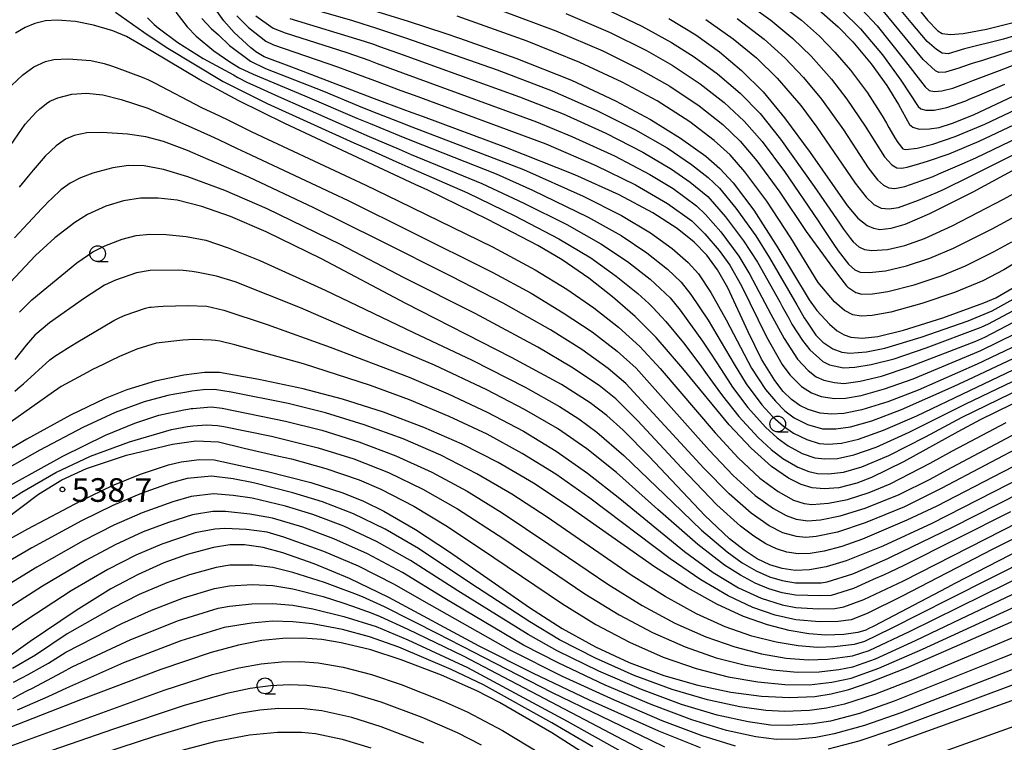
# Model space of a CAD drawing. Extents: x -8000 to -6000, y 94500 to 96000.
# Drawn here: x -7576 to -7419, y 95358 to 95473 of the extents above; entities that cross this region are included whole.
import ezdxf

# ---------------------------------------------------------------- set-up
doc = ezdxf.new("R2010")
doc.units = 0
for name, color, linetype in [('6331000', 2, 'Continuous'), ('7101000', 4, 'Continuous'), ('7102000', 2, 'Continuous'), ('7312000', 4, 'Continuous')]:
    doc.layers.add(name, color=color, linetype=linetype)
doc.styles.add('Dm_Anotation', font='txt.shx', dxfattribs={"bigfont": 'PSCDM.shx'})

# ---------------------------------------------------------------- blocks, each defined once
blk = doc.blocks.new('633100')
at = {"layer": '6331000'}
blk.add_lwpolyline([(0, -0.5), (0.67, -0.5)], dxfattribs=at)
blk.add_circle((0, 0), 0.5, dxfattribs=at)
blk = doc.blocks.new('731200')
at = {"layer": '7312000'}
blk.add_circle((0, 0), 0.15, dxfattribs=at)

msp = doc.modelspace()

# ---------------------------------------------------------------- linework, layer by layer
at = {"layer": '7101000', "flags": 128}
for points in [[(-7436.34, 95478.83), (-7431.57, 95472.88), (-7429.95, 95471.2), (-7429.24, 95470.78), (-7427.93, 95470.59), (-7425.9, 95470.75), (-7422.2, 95471.45), (-7417.12, 95472.72)], [(-7400.49, 95429.35), (-7423.7, 95418.32), (-7433.04, 95414.18), (-7437.87, 95412.35), (-7442.01, 95411.1), (-7444.83, 95410.51), (-7446.82, 95410.37), (-7448.62, 95410.56), (-7450.52, 95411.12), (-7451.82, 95411.77), (-7453.14, 95412.7), (-7454.46, 95413.99), (-7455.81, 95415.71), (-7457.88, 95419.09), (-7460.04, 95423.43), (-7463.24, 95430.43), (-7464.87, 95433.28), (-7466.56, 95435.59), (-7468.58, 95437.68), (-7471.29, 95439.83), (-7475.14, 95442.3), (-7480.47, 95445.15), (-7487.51, 95448.35), (-7498.48, 95452.67), (-7511.53, 95457.53), (-7513.3, 95458.18), (-7517.58, 95459.75), (-7519.72, 95460.55), (-7532.42, 95465.42), (-7536.79, 95467.05), (-7538.11, 95467.87), (-7538.48, 95468.17), (-7538.89, 95468.51), (-7541.55, 95470.95), (-7543.21, 95472.79), (-7544.53, 95474.64)], [(-7522.07, 95475.22), (-7514.13, 95472.78), (-7507.96, 95470.76), (-7505.8, 95470.02), (-7496.87, 95466.85), (-7488.03, 95463.34), (-7481.05, 95460.09), (-7475.53, 95457.13), (-7470.75, 95454.18), (-7466.76, 95451.32), (-7464.49, 95449.37), (-7462.41, 95447.08), (-7459.14, 95442.76), (-7455.3, 95436.79), (-7450.36, 95428.54), (-7449.15, 95426.85), (-7447.14, 95424.64), (-7445.89, 95423.6), (-7444.79, 95422.95), (-7443.73, 95422.59), (-7441.95, 95422.45), (-7439.44, 95422.73), (-7435.36, 95423.71), (-7429.13, 95425.65), (-7422.63, 95428.02), (-7420.72, 95428.83), (-7415.9, 95431.66)], [(-7449.2, 95474.86), (-7445.72, 95471.84), (-7443.4, 95469.46), (-7440.51, 95465.98), (-7438.04, 95462.53), (-7436.19, 95459.48), (-7434.43, 95456.34), (-7433.92, 95455.89), (-7432.89, 95455.61), (-7431.26, 95455.62), (-7429.71, 95455.88), (-7427.59, 95456.52), (-7424.26, 95457.88), (-7410.66, 95464.25)], [(-7413.3, 95414.34), (-7423.21, 95409.48), (-7426.74, 95407.61), (-7435.36, 95402.84), (-7440.45, 95400.33), (-7442.8, 95399.43), (-7445.65, 95398.72), (-7447.97, 95398.54), (-7449.87, 95398.72), (-7451.59, 95399.22), (-7453.63, 95400.23), (-7456.31, 95402.09), (-7459.56, 95405.02), (-7463.02, 95408.72), (-7470.38, 95417.63), (-7474.62, 95422.56), (-7477.96, 95425.86), (-7481.55, 95429.01), (-7485.31, 95431.96), (-7489.53, 95434.86), (-7493.38, 95437.12), (-7501.32, 95441.26), (-7510.83, 95445.89), (-7512.84, 95446.84), (-7533.53, 95456.47), (-7540.83, 95460.07), (-7547.01, 95463.4), (-7554.73, 95468.02), (-7558.62, 95470.28), (-7560.78, 95471.17), (-7563.89, 95472.11), (-7566.74, 95472.67), (-7569.66, 95472.9), (-7571.48, 95472.76), (-7573.16, 95472.37), (-7574.73, 95471.72), (-7576.22, 95470.83)], [(-7472.61, 95473.16), (-7468.34, 95470.57), (-7464.57, 95467.88), (-7461.07, 95464.91), (-7457.66, 95461.49), (-7454.23, 95457.4), (-7450.21, 95451.87), (-7444.31, 95443.47), (-7442.61, 95441.47), (-7441.14, 95440.3), (-7440.16, 95439.87), (-7439.12, 95439.7), (-7437.36, 95439.87), (-7435.11, 95440.54), (-7431.21, 95442.22), (-7424.34, 95445.67), (-7414.41, 95451.05)], [(-7406.54, 95405.49), (-7430.89, 95393.03), (-7438.65, 95389.43), (-7444.48, 95387.11), (-7447.63, 95386.16), (-7450.27, 95385.67), (-7452.55, 95385.6), (-7454.61, 95385.9), (-7456.57, 95386.51), (-7458.57, 95387.46), (-7460.68, 95388.81), (-7462.97, 95390.61), (-7466.87, 95394.29), (-7475.72, 95403.69), (-7479.85, 95407.86), (-7482.43, 95410.15), (-7485.07, 95412.16), (-7489.65, 95415.07), (-7497.57, 95419.39), (-7514.31, 95427.93), (-7527.72, 95435.01), (-7536.5, 95439.32), (-7542.14, 95441.75), (-7546.68, 95443.33), (-7550.61, 95444.34), (-7553.61, 95444.66), (-7556.43, 95444.63), (-7559.13, 95444.21), (-7561.89, 95443.38), (-7564.8, 95442.04), (-7566.83, 95440.79), (-7569.99, 95438.36), (-7573.06, 95435.53), (-7577.1, 95431.29)], [(-7415.04, 95389.84), (-7427.26, 95383.52), (-7428.53, 95382.84), (-7440.06, 95376.77), (-7440.98, 95376.32), (-7441.35, 95376.15), (-7442.62, 95375.73), (-7444.87, 95375.42), (-7447.71, 95375.34), (-7450.39, 95375.53), (-7453.49, 95376.05), (-7456.96, 95376.95), (-7460.78, 95378.32), (-7464.98, 95380.23), (-7469.66, 95382.82), (-7474.88, 95386.17), (-7488.39, 95395.7), (-7494.09, 95399.46), (-7499.66, 95402.73), (-7505.38, 95405.63), (-7511.47, 95408.28), (-7517.89, 95410.69), (-7524.38, 95412.76), (-7530.59, 95414.41), (-7537.67, 95415.91), (-7543.89, 95416.97), (-7546.26, 95417.02), (-7549.52, 95416.57), (-7554.07, 95415.6), (-7558.59, 95414.22), (-7562.02, 95412.87), (-7567.54, 95410.25), (-7574.47, 95406.44), (-7579.39, 95403.57)], [(-7585.39, 95386.07), (-7574.28, 95392.21), (-7565.9, 95396.66), (-7560.84, 95399.06), (-7556.44, 95400.86), (-7551.98, 95402.36), (-7549.95, 95402.85), (-7547.08, 95403.18), (-7544.73, 95403.12), (-7536.49, 95401.35), (-7529.38, 95399.55), (-7524.3, 95397.89), (-7521.06, 95396.57), (-7517.82, 95395), (-7512.77, 95392.09), (-7507.41, 95388.55), (-7494.72, 95379.74), (-7489.5, 95376.41), (-7484.26, 95373.49), (-7478.88, 95371), (-7473.41, 95368.96), (-7467.98, 95367.38), (-7462.76, 95366.29), (-7457.89, 95365.65), (-7453.47, 95365.43), (-7449.47, 95365.62), (-7446.86, 95366.03), (-7444.06, 95366.73), (-7440.83, 95367.8), (-7434.9, 95370.16), (-7414.97, 95378.9)], [(-7467.57, 95357.44), (-7474.19, 95360.12), (-7485.21, 95365.02), (-7494.18, 95369.28), (-7502.7, 95373.6), (-7517.04, 95381.3), (-7523.25, 95384.32), (-7528.87, 95386.65), (-7533.84, 95388.41), (-7536.96, 95389.25), (-7539.93, 95389.64), (-7542.22, 95389.65), (-7544.83, 95389.24), (-7549.01, 95388.13), (-7552.72, 95386.81), (-7556.81, 95384.98), (-7561.11, 95382.67), (-7566.64, 95379.26), (-7573.9, 95374.33), (-7583.07, 95367.82)], [(-7485.28, 95356.11), (-7491.15, 95359.85), (-7499.48, 95364.63), (-7503.07, 95366.51), (-7508.66, 95368.97), (-7515.04, 95371.44), (-7519.86, 95373), (-7524.57, 95374.14), (-7527.65, 95374.62), (-7530.71, 95374.85), (-7533.84, 95374.82), (-7537.15, 95374.48), (-7540.85, 95373.76), (-7545.19, 95372.59), (-7553.21, 95369.89), (-7565.91, 95365.06), (-7579.62, 95359.76), (-7584.69, 95358.05)], [(-7372.85, 95356.28), (-7372.71, 95358.81), (-7372.86, 95361.17), (-7373.32, 95363.32), (-7374.11, 95365.28), (-7374.15, 95365.34), (-7375.25, 95367.12), (-7376.76, 95368.88), (-7378.58, 95370.5), (-7380.6, 95371.85), (-7382.72, 95372.82), (-7384.24, 95373.22), (-7386.79, 95373.46), (-7389.91, 95373.28), (-7393.84, 95372.61), (-7398.92, 95371.35), (-7405.38, 95369.38), (-7415.76, 95365.83), (-7437.89, 95357.85)]]:
    msp.add_lwpolyline(points, dxfattribs=at)
at = {"layer": '7102000', "flags": 128}
for points in [[(-7533.5, 95475.88), (-7522.97, 95472.87), (-7521.17, 95472.32), (-7519.13, 95471.67), (-7514.38, 95470.06), (-7512.13, 95469.29), (-7499.82, 95464.98), (-7491.13, 95461.68), (-7484.02, 95458.57), (-7477.9, 95455.51), (-7472.89, 95452.63), (-7469, 95450.01), (-7466.37, 95447.95), (-7464.57, 95446.21), (-7461.98, 95443.06), (-7458.83, 95438.65), (-7456.62, 95435.16), (-7452.31, 95427.71), (-7451.9, 95427), (-7451.12, 95425.69), (-7450.78, 95425.14), (-7449.26, 95422.92), (-7448.15, 95421.82), (-7446.58, 95420.76), (-7445.17, 95420.23), (-7443.9, 95420.05), (-7441.27, 95420.25), (-7438.36, 95420.84), (-7432.6, 95422.59), (-7425.13, 95425.2), (-7421.3, 95426.79), (-7416.57, 95429.42)], [(-7461.59, 95476.64), (-7456.43, 95472.89), (-7452.91, 95469.97), (-7450.04, 95467.19), (-7446.8, 95463.54), (-7444.36, 95460.35), (-7441.47, 95456.08), (-7438.38, 95451.19), (-7437.23, 95449.91), (-7436.45, 95449.45), (-7435.67, 95449.39), (-7435.36, 95449.46), (-7434.8, 95449.59), (-7432.78, 95450.13), (-7431.58, 95450.49), (-7428.15, 95451.66), (-7423.38, 95453.68), (-7412.16, 95458.97)], [(-7455.81, 95476.13), (-7451.57, 95472.87), (-7448.73, 95470.34), (-7446.27, 95467.82), (-7443.78, 95464.93), (-7441.1, 95461.33), (-7438.77, 95457.71), (-7438.1, 95456.55), (-7437.72, 95455.88), (-7436.74, 95454.21), (-7436.28, 95453.47), (-7435.47, 95452.49), (-7435.04, 95452.36), (-7433.22, 95452.57), (-7430.72, 95453.2), (-7427.16, 95454.41), (-7422.49, 95456.4), (-7411.41, 95461.61)], [(-7414.49, 95471.39), (-7419.51, 95469.88), (-7425.68, 95468.31), (-7428.31, 95467.54), (-7429.22, 95467.64), (-7430.13, 95468.21), (-7431.63, 95469.52), (-7434.18, 95472.53), (-7437.62, 95476.69)], [(-7499.06, 95474.38), (-7490.53, 95471.19), (-7483.09, 95468.01), (-7477.14, 95465.07), (-7472.47, 95462.43), (-7467.8, 95459.28), (-7464.02, 95456.32), (-7461.31, 95453.71), (-7458.64, 95450.55), (-7455, 95445.59), (-7450.81, 95439.38), (-7447.06, 95434.25), (-7445.68, 95432.38), (-7444.44, 95430.75), (-7444.19, 95430.52), (-7442.94, 95429.68), (-7441.98, 95429.41), (-7440.28, 95429.46), (-7437.84, 95429.84), (-7433.71, 95430.91), (-7429.25, 95432.4), (-7425.53, 95433.92), (-7421.12, 95436.13), (-7418.2, 95437.72)], [(-7482.77, 95474.75), (-7476.89, 95471.94), (-7472.16, 95469.36), (-7468.56, 95467.08), (-7464.86, 95464.38), (-7461.29, 95461.32), (-7458.13, 95458.05), (-7454.87, 95454.01), (-7449.53, 95446.49), (-7445.55, 95440.68), (-7444.9, 95439.75), (-7443.79, 95438.25), (-7443.35, 95437.72), (-7442.49, 95436.92), (-7441.57, 95436.5), (-7440.41, 95436.32), (-7437.93, 95436.5), (-7435.18, 95437.15), (-7432.03, 95438.26), (-7427.64, 95440.26), (-7419.54, 95444.48), (-7415.67, 95446.61)], [(-7445.14, 95474.41), (-7442.21, 95471.52), (-7438.72, 95467.36), (-7435.81, 95463.38), (-7433.05, 95459.18), (-7432.63, 95458.82), (-7431.81, 95458.6), (-7430.5, 95458.6), (-7428.48, 95459.02), (-7425.48, 95460.1), (-7424.83, 95460.38), (-7423.65, 95460.88), (-7419.32, 95462.72)], [(-7442.06, 95474.62), (-7439.55, 95471.96), (-7435.42, 95466.81), (-7431.93, 95462.32), (-7431.33, 95461.75), (-7430.44, 95461.56), (-7429.31, 95461.65), (-7427.57, 95462.12), (-7425.45, 95462.9), (-7424.36, 95463.31), (-7420.16, 95464.89), (-7417.82, 95465.77)], [(-7416.88, 95468.42), (-7422.84, 95466.5), (-7424.48, 95465.99), (-7426.17, 95465.42), (-7426.62, 95465.26), (-7428.7, 95464.61), (-7429.79, 95464.6), (-7430.29, 95464.87), (-7432.25, 95466.66), (-7435.14, 95470.12), (-7438.63, 95474.35)], [(-7560.38, 95474.13), (-7555.9, 95470.98), (-7552.33, 95468.59), (-7543.29, 95463.17), (-7536.31, 95459.67), (-7522.56, 95453.44), (-7520.26, 95452.4), (-7515.42, 95450.23), (-7513.53, 95449.39), (-7504.53, 95445.47), (-7497.03, 95441.84), (-7490.03, 95438.2), (-7485, 95435.16), (-7480.97, 95432.3), (-7477.52, 95429.51), (-7475.79, 95427.95), (-7475.07, 95427.25), (-7473.75, 95425.84), (-7473.06, 95425.06), (-7470.28, 95421.7), (-7467.7, 95418.27), (-7466.51, 95416.65), (-7464.83, 95414.29), (-7464.11, 95413.3), (-7461.5, 95410.02), (-7458.41, 95406.67), (-7456.37, 95404.8), (-7454.51, 95403.36), (-7452.16, 95401.99), (-7450.42, 95401.29), (-7449.01, 95400.98), (-7447.26, 95400.92), (-7444.92, 95401.19), (-7441.97, 95402.02), (-7437.7, 95403.85), (-7431.89, 95406.78), (-7426.09, 95409.9), (-7414.43, 95415.58)], [(-7555.32, 95473.25), (-7554.26, 95472.2), (-7553.61, 95471.64), (-7550.49, 95469.32), (-7546.48, 95466.8), (-7541.68, 95464.2), (-7540.98, 95463.81), (-7539.43, 95463.01), (-7538.58, 95462.6), (-7534.52, 95460.77), (-7522.32, 95455.39), (-7520.12, 95454.44), (-7515.4, 95452.41), (-7513.48, 95451.59), (-7502.26, 95446.99), (-7495.63, 95443.88), (-7488.76, 95440.46), (-7483.38, 95437.41), (-7479.16, 95434.58), (-7475.59, 95431.79), (-7472.37, 95428.84), (-7470.82, 95426.86), (-7467.26, 95421.97), (-7466.08, 95420.21), (-7464.97, 95418.53), (-7463.26, 95415.83), (-7462.51, 95414.69), (-7460.06, 95411.42), (-7457.26, 95408.33), (-7455.4, 95406.65), (-7453.67, 95405.37), (-7451.44, 95404.17), (-7449.47, 95403.47), (-7447.86, 95403.28), (-7445.87, 95403.38), (-7443.28, 95403.91), (-7439.71, 95405.17), (-7434.49, 95407.53), (-7425.48, 95412.05), (-7414.31, 95417.38)], [(-7550.79, 95474.13), (-7549.03, 95471.82), (-7547.58, 95470.34), (-7544.77, 95468), (-7543.11, 95466.83), (-7542.39, 95466.36), (-7541.13, 95465.58), (-7540.71, 95465.32), (-7538.56, 95464.33), (-7530.33, 95460.88), (-7522.08, 95457.35), (-7519.99, 95456.48), (-7515.39, 95454.58), (-7513.42, 95453.79), (-7500, 95448.52), (-7494.23, 95445.92), (-7485.38, 95441.65), (-7480.16, 95438.7), (-7476.08, 95435.97), (-7472.82, 95433.38), (-7470.64, 95431.32), (-7469.12, 95429.39), (-7466.37, 95425.28), (-7462.23, 95418.31), (-7460.36, 95415.2), (-7457.83, 95411.85), (-7456.1, 95409.98), (-7454.42, 95408.49), (-7452.84, 95407.39), (-7450.71, 95406.35), (-7448.74, 95405.72), (-7447.29, 95405.65), (-7445.23, 95405.81), (-7442.53, 95406.43), (-7438.54, 95407.85), (-7433.29, 95410.14), (-7424.86, 95414.16), (-7415.67, 95418.53)], [(-7546.69, 95473.17), (-7545.18, 95471.55), (-7544.04, 95470.53), (-7542.28, 95468.87), (-7538.96, 95466.38), (-7536.57, 95465.24), (-7527.41, 95461.61), (-7521.84, 95459.31), (-7519.86, 95458.52), (-7515.37, 95456.76), (-7513.36, 95455.98), (-7495.66, 95449.2), (-7486.22, 95444.98), (-7480.13, 95441.91), (-7475.52, 95439.15), (-7472.05, 95436.66), (-7469.53, 95434.44), (-7467.91, 95432.63), (-7465.94, 95429.7), (-7463.5, 95425.35), (-7459.47, 95417.68), (-7457.26, 95414.32), (-7455.71, 95412.43), (-7454.2, 95410.94), (-7452.72, 95409.83), (-7450.63, 95408.75), (-7448.24, 95408.04), (-7446.09, 95408.05), (-7443.77, 95408.4), (-7440.42, 95409.34), (-7435.7, 95411.11), (-7427.35, 95414.83), (-7424.29, 95416.25), (-7416.07, 95420.09)], [(-7541.16, 95473.59), (-7539.26, 95471.7), (-7536.51, 95469.56), (-7535.31, 95468.99), (-7525.16, 95465.49), (-7520.89, 95463.9), (-7519.31, 95463.3), (-7515.1, 95461.74), (-7513.01, 95460.97), (-7492.14, 95453.24), (-7484.17, 95449.81), (-7477.91, 95446.75), (-7472.81, 95443.82), (-7468.98, 95441.07), (-7466.91, 95439.01), (-7464.63, 95436.35), (-7462.95, 95434), (-7461.08, 95430.73), (-7457.11, 95422.65), (-7454.6, 95418.28), (-7453.39, 95416.63), (-7451.58, 95414.79), (-7449.99, 95413.75), (-7448.45, 95413.18), (-7446.32, 95412.85), (-7444.6, 95412.91), (-7442.12, 95413.37), (-7438.38, 95414.39), (-7433.83, 95416), (-7423.1, 95420.46), (-7417.63, 95423.18)], [(-7538.11, 95473.55), (-7535.39, 95471.59), (-7533.45, 95470.87), (-7523.7, 95467.74), (-7520.19, 95466.51), (-7518.89, 95466.03), (-7514.85, 95464.53), (-7512.71, 95463.75), (-7493.61, 95456.77), (-7488.01, 95454.45), (-7481.2, 95451.34), (-7475.61, 95448.39), (-7471.92, 95446.16), (-7468.2, 95443.41), (-7466.8, 95442.06), (-7464.37, 95439.3), (-7461.51, 95435.44), (-7459.75, 95432.54), (-7456.43, 95426.23), (-7454.3, 95422.38), (-7452.19, 95419.12), (-7450.51, 95417.31), (-7449.21, 95416.3), (-7448.04, 95415.77), (-7446.33, 95415.39), (-7444.85, 95415.27), (-7442.24, 95415.64), (-7438.88, 95416.44), (-7434.62, 95417.82), (-7423.9, 95421.96), (-7422.49, 95422.59), (-7416.71, 95425.61)], [(-7532.71, 95473.14), (-7520.92, 95469.57), (-7519.48, 95469.09), (-7518.48, 95468.72), (-7514.59, 95467.31), (-7512.42, 95466.53), (-7496.31, 95460.74), (-7489.39, 95458), (-7482.61, 95454.95), (-7476.72, 95451.94), (-7472.16, 95449.24), (-7469.22, 95447.19), (-7466.43, 95444.91), (-7463.62, 95441.71), (-7460.77, 95437.88), (-7458.55, 95434.48), (-7454.99, 95428.19), (-7454.6, 95427.46), (-7453.59, 95425.6), (-7453.07, 95424.67), (-7451.4, 95422.05), (-7450.25, 95420.6), (-7448.17, 95418.75), (-7447.12, 95418.22), (-7444.89, 95417.72), (-7443.09, 95417.82), (-7440.49, 95418.24), (-7436.87, 95419.18), (-7431.78, 95420.89), (-7423.08, 95424.16), (-7421.89, 95424.7), (-7417.24, 95427.18)], [(-7414.76, 95436.12), (-7419.46, 95433.28), (-7422.78, 95431.55), (-7427.3, 95429.69), (-7432.49, 95427.93), (-7437.41, 95426.56), (-7440.34, 95426.02), (-7442.11, 95425.92), (-7443.44, 95426.15), (-7444.75, 95426.83), (-7446.3, 95428.22), (-7448.91, 95431.26), (-7453.27, 95438.35), (-7457.07, 95444.17), (-7460.53, 95448.82), (-7462.9, 95451.54), (-7465.39, 95453.82), (-7469.28, 95456.73), (-7474.47, 95460.09), (-7480.01, 95463.05), (-7486.71, 95466.19), (-7495.09, 95469.56), (-7506.18, 95473.5)], [(-7488.92, 95473.94), (-7481.89, 95470.9), (-7476.16, 95468.05), (-7472.08, 95465.76), (-7467.65, 95462.79), (-7463.81, 95459.82), (-7460.65, 95456.87), (-7457.82, 95453.65), (-7454.26, 95448.88), (-7448.92, 95441.07), (-7448.44, 95440.33), (-7447.91, 95439.53), (-7446.43, 95437.31), (-7445.74, 95436.29), (-7444.1, 95434.18), (-7443.09, 95433.28), (-7442.26, 95432.92), (-7440.83, 95432.84), (-7438.26, 95433.13), (-7434.92, 95433.9), (-7431.21, 95435.11), (-7427.43, 95436.69), (-7421.32, 95439.77), (-7416.93, 95442.16)], [(-7466.71, 95473.01), (-7462.38, 95469.94), (-7458.69, 95466.9), (-7455.43, 95463.7), (-7451.66, 95459.34), (-7449.11, 95455.92), (-7443.05, 95447.03), (-7441.31, 95444.8), (-7440.09, 95443.66), (-7438.92, 95443.07), (-7437.65, 95442.93), (-7436.15, 95443.19), (-7433, 95444.32), (-7429.97, 95445.6), (-7428.95, 95446.09), (-7424.96, 95448.02), (-7422.61, 95449.18), (-7414.08, 95453.49)], [(-7461.76, 95473.16), (-7457.47, 95469.87), (-7454.21, 95466.93), (-7451.25, 95463.8), (-7448.37, 95460.37), (-7444.89, 95455.49), (-7440.98, 95449.48), (-7439.5, 95447.58), (-7438.56, 95446.71), (-7437.69, 95446.26), (-7436.73, 95446.16), (-7435.16, 95446.48), (-7430.69, 95448.09), (-7429.75, 95448.49), (-7426.05, 95450.1), (-7423.91, 95451.06), (-7412.91, 95456.33)], [(-7576.86, 95462.52), (-7575.1, 95464.21), (-7573.34, 95465.48), (-7571.49, 95466.32), (-7570.14, 95466.64), (-7567.89, 95466.74), (-7564.32, 95466.5), (-7562.18, 95466.02), (-7561.02, 95465.65), (-7560.29, 95465.39), (-7556.13, 95463.85), (-7555.15, 95463.41), (-7554.2, 95462.94), (-7546.76, 95459.04), (-7543.89, 95457.68), (-7542.48, 95457.02), (-7539.79, 95455.71), (-7538.73, 95455.19), (-7523.13, 95447.87), (-7520.66, 95446.7), (-7515.52, 95444.23), (-7513.27, 95443.14), (-7500.6, 95436.91), (-7493.82, 95433.28), (-7488.81, 95430.21), (-7484.52, 95427.23), (-7480.6, 95424.17), (-7477.18, 95421.1), (-7474, 95417.65), (-7465.26, 95407.4), (-7461.6, 95403.47), (-7458.15, 95400.26), (-7455.26, 95398.11), (-7452.81, 95396.74), (-7451.14, 95396.22), (-7449.92, 95396.06), (-7447.27, 95396.25), (-7444.25, 95396.86), (-7440.82, 95397.95), (-7437.52, 95399.34), (-7431.15, 95402.63), (-7427.61, 95404.56)], [(-7578.22, 95451.32), (-7574.73, 95456.36), (-7573.02, 95458.26), (-7572.41, 95458.83), (-7572.19, 95459), (-7571.35, 95459.65), (-7570.78, 95460.02), (-7569.54, 95460.58), (-7567.29, 95461.13), (-7564.99, 95461.32), (-7562.4, 95461.02), (-7559.5, 95460.31), (-7555.27, 95458.93), (-7548.36, 95455.93), (-7545.33, 95454.55), (-7544.04, 95453.93), (-7541.06, 95452.53), (-7539.71, 95451.9), (-7525.96, 95445.45), (-7523.46, 95444.26), (-7520.93, 95443.03), (-7515.83, 95440.49), (-7513.71, 95439.43), (-7500.5, 95432.85), (-7494.46, 95429.56), (-7489.36, 95426.48), (-7484.79, 95423.43), (-7480.81, 95420.39), (-7477.81, 95417.69), (-7473.08, 95412.4), (-7466.22, 95404.66), (-7462.38, 95400.66), (-7458.89, 95397.49), (-7456.01, 95395.41), (-7454, 95394.29), (-7452.4, 95393.74), (-7450.57, 95393.45), (-7448.56, 95393.62), (-7445.42, 95394.24), (-7441.45, 95395.49), (-7436.05, 95397.64), (-7431.14, 95400.08), (-7428.46, 95401.56)], [(-7429.29, 95398.65), (-7435.24, 95395.69), (-7441.45, 95393.15), (-7445.87, 95391.68), (-7449.24, 95390.97), (-7450.86, 95390.83), (-7452.37, 95390.96), (-7454.53, 95391.56), (-7456.68, 95392.65), (-7459.56, 95394.66), (-7463.06, 95397.75), (-7467.04, 95401.81), (-7479.4, 95415.25), (-7482.24, 95417.65), (-7486.41, 95420.64), (-7491.38, 95423.74), (-7498.87, 95427.97), (-7507, 95432.17), (-7518.57, 95438), (-7528.91, 95443.12), (-7539.23, 95447.96), (-7544.06, 95450.07), (-7545.68, 95450.77), (-7548.11, 95451.83), (-7548.94, 95452.19), (-7552.79, 95453.62), (-7555.59, 95454.4), (-7558.48, 95454.82), (-7562.52, 95455.07), (-7564.91, 95455), (-7566.94, 95454.59), (-7568.29, 95454), (-7569.78, 95452.97), (-7571.54, 95451.29), (-7573.45, 95449.07), (-7574.23, 95448.13), (-7575.19, 95446.97), (-7575.67, 95446.39)], [(-7430.09, 95395.82), (-7434.85, 95393.56), (-7441.89, 95390.56), (-7445.18, 95389.39), (-7447.94, 95388.65), (-7450.18, 95388.27), (-7452.08, 95388.23), (-7453.87, 95388.51), (-7455.55, 95389.03), (-7457.23, 95389.83), (-7459.12, 95391.01), (-7461.26, 95392.64), (-7464.97, 95396.02), (-7470.58, 95401.9), (-7477.58, 95409.36), (-7480.99, 95412.81), (-7483.66, 95414.92), (-7488.03, 95417.86), (-7493.41, 95421), (-7503.34, 95426.33), (-7514.58, 95432), (-7524.69, 95437.28), (-7536.3, 95442.94), (-7543.05, 95445.84), (-7548.89, 95448.02), (-7552.75, 95449.22), (-7555.82, 95449.75), (-7558.33, 95449.82), (-7560.83, 95449.44), (-7563.96, 95448.62), (-7565.91, 95447.88), (-7567.56, 95447.03), (-7569.04, 95445.95), (-7570.5, 95444.58), (-7571.05, 95444.04), (-7571.66, 95443.42), (-7572.06, 95443.02), (-7576.38, 95438.36)], [(-7575.63, 95426.58), (-7573.65, 95428.51), (-7566.52, 95434.37), (-7563.98, 95436.15), (-7562.1, 95437.1), (-7559.33, 95438.15), (-7557.1, 95438.71), (-7554.93, 95438.95), (-7552.36, 95438.91), (-7549.18, 95438.56), (-7546.03, 95437.96), (-7542.49, 95436.79), (-7537.49, 95434.78), (-7527.12, 95430.05), (-7513.12, 95423.34), (-7503.78, 95418.94), (-7495.39, 95414.67), (-7489.97, 95411.61), (-7486.87, 95409.62), (-7484.01, 95407.52), (-7479.72, 95403.85), (-7471.98, 95396.35), (-7467.43, 95392), (-7463.37, 95388.54), (-7460.97, 95386.82), (-7458.75, 95385.53), (-7456.65, 95384.6), (-7454.61, 95383.98), (-7452.52, 95383.65), (-7448.44, 95383.63), (-7447.5, 95383.8), (-7443.4, 95385.08), (-7440.6, 95386.29), (-7439.56, 95386.74), (-7437.86, 95387.49), (-7437.31, 95387.74), (-7427.6, 95392.45), (-7405.7, 95403.59)], [(-7418.4, 95394.87), (-7435.44, 95386.33), (-7437.53, 95385.33), (-7438.45, 95384.91), (-7440.19, 95384.14), (-7440.88, 95383.83), (-7443.3, 95382.74), (-7446.84, 95381.65), (-7448.6, 95381.55), (-7452.5, 95381.7), (-7454.6, 95382.06), (-7456.73, 95382.69), (-7458.93, 95383.6), (-7461.26, 95384.84), (-7463.78, 95386.46), (-7467.99, 95389.7), (-7474.35, 95395.29), (-7480.91, 95401.13), (-7485.59, 95404.89), (-7490.27, 95408.11), (-7495.48, 95411.15), (-7501.48, 95414.25), (-7509.79, 95418.14), (-7521.68, 95423.2), (-7531.04, 95427.23), (-7541.42, 95431.35), (-7544.36, 95432.3), (-7547.26, 95432.85), (-7548.21, 95433), (-7549.63, 95433.18), (-7550.35, 95433.22), (-7554.9, 95433.18), (-7557.07, 95432.79), (-7560.39, 95431.65), (-7562.15, 95430.85), (-7565.29, 95428.8), (-7570.86, 95424.89), (-7573.2, 95422.94), (-7574.56, 95421.34), (-7576.34, 95419.08)], [(-7576.36, 95414.05), (-7575.48, 95414.76), (-7574.97, 95415.21), (-7570.8, 95418.99), (-7570.02, 95419.57), (-7567.99, 95420.88), (-7566.63, 95421.71), (-7560.64, 95425.24), (-7559.7, 95425.72), (-7558.86, 95426.09), (-7555.63, 95427.19), (-7554.99, 95427.34), (-7554.7, 95427.37), (-7553.6, 95427.45), (-7552.8, 95427.51), (-7548.93, 95427.64), (-7545.89, 95427.5), (-7543.19, 95426.88), (-7536.33, 95424.61), (-7526.32, 95421.01), (-7513.78, 95416.23), (-7507.63, 95413.61), (-7501.4, 95410.68), (-7495.66, 95407.67), (-7490.48, 95404.54), (-7485.5, 95401.04), (-7480.37, 95397), (-7470.12, 95388.61), (-7465.57, 95385.29), (-7461.55, 95382.86), (-7457.94, 95381.19), (-7454.6, 95380.14), (-7452.47, 95379.74), (-7448.87, 95379.5), (-7446.25, 95379.56), (-7444.86, 95379.82), (-7441.67, 95380.98), (-7435.39, 95383.97), (-7414.57, 95394.57)], [(-7408.19, 95395.48), (-7421.19, 95388.96), (-7435.7, 95381.46), (-7441.14, 95378.76), (-7443.67, 95377.78), (-7445.73, 95377.48), (-7448.71, 95377.44), (-7452.44, 95377.79), (-7455.73, 95378.52), (-7459.29, 95379.74), (-7463.19, 95381.55), (-7467.53, 95384.09), (-7472.41, 95387.44), (-7485.13, 95397.05), (-7490.52, 95400.85), (-7495.85, 95404.17), (-7501.43, 95407.19), (-7507.46, 95410.04), (-7513.75, 95412.66), (-7519.95, 95414.92), (-7530.57, 95418.36), (-7541.44, 95421.4), (-7543.82, 95421.95), (-7544.5, 95422.05), (-7545.15, 95422.12), (-7547.95, 95422.21), (-7548.79, 95422.18), (-7549.71, 95422.11), (-7553.91, 95421.65), (-7556.98, 95420.71), (-7559.75, 95419.55), (-7561.16, 95418.87), (-7562.36, 95418.27), (-7564.02, 95417.45), (-7564.9, 95417), (-7569, 95414.77), (-7569.51, 95414.42), (-7570.2, 95413.92), (-7577.11, 95409.04)], [(-7415.03, 95387.65), (-7428.14, 95381.03), (-7437.31, 95376.37), (-7441.57, 95374.35), (-7443.21, 95373.85), (-7446.32, 95373.48), (-7449, 95373.4), (-7452.08, 95373.62), (-7455.58, 95374.21), (-7459.45, 95375.2), (-7463.66, 95376.68), (-7468.24, 95378.73), (-7473.21, 95381.44), (-7478.59, 95384.84), (-7491.91, 95394.04), (-7497.51, 95397.68), (-7503.08, 95400.94), (-7508.79, 95403.86), (-7514.76, 95406.46), (-7520.91, 95408.72), (-7527.07, 95410.6), (-7532.97, 95412.07), (-7542.05, 95413.9), (-7544.7, 95414.28), (-7546.49, 95414.24), (-7548.25, 95414.02), (-7549.06, 95413.9), (-7550.99, 95413.56), (-7552.08, 95413.33), (-7555.83, 95412.32), (-7560.42, 95410.64), (-7565.59, 95408.26), (-7572.41, 95404.66), (-7583.27, 95398.55)], [(-7580.03, 95397.5), (-7568.71, 95403.74), (-7561.98, 95407.05), (-7557.33, 95408.98), (-7553.5, 95410.23), (-7549.56, 95411.08), (-7548.93, 95411.19), (-7548.36, 95411.28), (-7548.1, 95411.31), (-7545.23, 95411.56), (-7543.44, 95411.35), (-7533.41, 95409.29), (-7527.65, 95407.84), (-7521.76, 95406.01), (-7515.93, 95403.8), (-7510.21, 95401.18), (-7504.61, 95398.15), (-7499.07, 95394.76), (-7491.63, 95389.79), (-7482.28, 95383.43), (-7476.84, 95380.03), (-7471.65, 95377.23), (-7466.76, 95375.07), (-7462.16, 95373.47), (-7457.89, 95372.37), (-7453.99, 95371.71), (-7450.51, 95371.44), (-7447.42, 95371.52), (-7443.45, 95372.04), (-7440.85, 95372.91), (-7434.32, 95375.95), (-7426.61, 95379.79), (-7415.01, 95385.46)], [(-7581.88, 95393.81), (-7575.22, 95398.03), (-7569.86, 95401.11), (-7564.34, 95403.71), (-7558.17, 95405.98), (-7551.49, 95407.97), (-7548.94, 95408.44), (-7548.1, 95408.56), (-7545.87, 95408.72), (-7544.21, 95408.6), (-7543.18, 95408.45), (-7535.64, 95406.91), (-7528.23, 95405.07), (-7522.6, 95403.31), (-7517.1, 95401.14), (-7511.64, 95398.5), (-7506.15, 95395.36), (-7498.78, 95390.61), (-7485.92, 95381.91), (-7480.51, 95378.56), (-7475.19, 95375.73), (-7470.04, 95373.47), (-7465.1, 95371.76), (-7460.44, 95370.55), (-7456.13, 95369.81), (-7452.24, 95369.47), (-7448.77, 95369.51), (-7445.64, 95369.9), (-7443.43, 95370.3), (-7439.8, 95371.6), (-7433.45, 95374.5), (-7426.29, 95377.92), (-7415, 95383.28)], [(-7427.61, 95404.56), (-7419.08, 95409.07)], [(-7405.87, 95408.29), (-7419.69, 95401.21), (-7430.09, 95395.82)], [(-7428.46, 95401.56), (-7417.4, 95407.42)], [(-7577.98, 95393.65), (-7572.62, 95397.7), (-7568.89, 95399.97), (-7564.99, 95401.76), (-7558.66, 95403.87), (-7551.35, 95405.65), (-7547.62, 95406.14), (-7544.05, 95405.98), (-7539.99, 95405), (-7534.46, 95403.73), (-7532.47, 95403.28), (-7526.99, 95401.78), (-7521.71, 95399.95), (-7518.27, 95398.48), (-7513.06, 95395.82), (-7507.69, 95392.57), (-7500.35, 95387.66), (-7489.49, 95380.29), (-7484.16, 95377.03), (-7478.82, 95374.2), (-7473.49, 95371.87), (-7468.25, 95370.06), (-7463.21, 95368.75), (-7458.5, 95367.91), (-7454.19, 95367.5), (-7450.33, 95367.48), (-7446.75, 95367.88), (-7443.7, 95368.49), (-7439.28, 95370.09), (-7432.38, 95373.13), (-7414.99, 95381.09)], [(-7415.64, 95405.82), (-7429.29, 95398.65)], [(-7413.54, 95376.83), (-7433.71, 95368.34), (-7439.83, 95365.96), (-7444.74, 95364.39), (-7447.58, 95363.75), (-7450.27, 95363.38), (-7454.22, 95363.21), (-7457.23, 95363.36), (-7461.33, 95363.95), (-7466.48, 95365.06), (-7472.1, 95366.73), (-7478.11, 95368.95), (-7484.23, 95371.66), (-7489.94, 95374.61), (-7494.67, 95377.45), (-7503.99, 95383.52), (-7512.29, 95389.07), (-7517.59, 95392.15), (-7522.62, 95394.59), (-7527.53, 95396.47), (-7532.27, 95397.91), (-7538.48, 95399.5), (-7541.71, 95400.12), (-7545.15, 95400.53), (-7549, 95400.17), (-7551.71, 95399.42), (-7556.29, 95397.81), (-7560.78, 95395.91), (-7565.77, 95393.47), (-7573.63, 95389.16), (-7583.53, 95383.41)], [(-7407.23, 95376.65), (-7419.92, 95371.64), (-7436.86, 95364.84), (-7442.38, 95362.91), (-7446.98, 95361.7), (-7449.78, 95361.25), (-7453.79, 95360.99), (-7456.5, 95361.07), (-7460, 95361.58), (-7464.95, 95362.66), (-7470.59, 95364.36), (-7476.92, 95366.72), (-7483.69, 95369.63), (-7490.3, 95372.86), (-7494.92, 95375.44), (-7506.06, 95382.34), (-7513.56, 95387.18), (-7519, 95390.19), (-7524.18, 95392.6), (-7529.1, 95394.45), (-7533.4, 95395.78), (-7538.72, 95397.05), (-7541.7, 95397.51), (-7544.85, 95397.76), (-7548.39, 95397.35), (-7551.3, 95396.5), (-7556.15, 95394.76), (-7560.66, 95392.77), (-7565.5, 95390.31), (-7572.85, 95386.13), (-7581.67, 95380.74)], [(-7413.25, 95371.74), (-7435.78, 95363.01), (-7441.54, 95361.01), (-7446.38, 95359.66), (-7449.28, 95359.12), (-7452.05, 95358.83), (-7455.54, 95358.78), (-7458.81, 95359.19), (-7463.46, 95360.21), (-7468.96, 95361.89), (-7475.41, 95364.32), (-7482.68, 95367.41), (-7490.18, 95370.95), (-7495.64, 95373.77), (-7508.14, 95381.15), (-7514.84, 95385.28), (-7520.42, 95388.23), (-7525.74, 95390.62), (-7530.67, 95392.44), (-7535.46, 95393.88), (-7539.06, 95394.53), (-7542.94, 95394.93), (-7544.96, 95394.93), (-7548.16, 95394.44), (-7551.99, 95393.22), (-7555.97, 95391.71), (-7560.44, 95389.65), (-7565.11, 95387.18), (-7571.97, 95383.1), (-7581.34, 95377.12)], [(-7462.05, 95357.72), (-7467.3, 95359.35), (-7473.67, 95361.77), (-7481.24, 95365), (-7489.45, 95368.79), (-7497.69, 95372.9), (-7511.79, 95380.89), (-7516.11, 95383.38), (-7521.83, 95386.28), (-7527.31, 95388.63), (-7533.67, 95390.9), (-7536.32, 95391.67), (-7539.62, 95392.07), (-7543.02, 95392.24), (-7544.64, 95392.15), (-7547.77, 95391.54), (-7553.01, 95389.79), (-7557.16, 95388.02), (-7561.61, 95385.76), (-7567.4, 95382.37), (-7574.46, 95377.78), (-7582.99, 95371.96)], [(-7473.23, 95357.57), (-7475.42, 95358.6), (-7491.19, 95366.23), (-7503.61, 95372.63), (-7505.25, 95373.49), (-7507.72, 95374.75), (-7509.02, 95375.42), (-7517.71, 95379.85), (-7521.22, 95381.4), (-7522.4, 95381.87), (-7525.51, 95383.07), (-7527.24, 95383.7), (-7532.24, 95385.27), (-7535.42, 95386.04), (-7538.57, 95386.44), (-7542.25, 95386.42), (-7544.4, 95386.07), (-7548.65, 95384.9), (-7552.26, 95383.64), (-7556.61, 95381.77), (-7560.85, 95379.63), (-7568.06, 95375.55), (-7573.07, 95372.18), (-7576.73, 95370.05)], [(-7576.56, 95367.89), (-7575.22, 95368.57), (-7574.26, 95369.07), (-7571.97, 95370.35), (-7571.01, 95370.91), (-7568.24, 95372.65), (-7559.38, 95377.2), (-7554.65, 95379.31), (-7549.62, 95381.24), (-7544.67, 95382.74), (-7542.28, 95383.18), (-7538.65, 95383.38), (-7535.43, 95383.21), (-7532.25, 95382.67), (-7527.43, 95381.46), (-7524.3, 95380.45), (-7522.78, 95379.92), (-7519.83, 95378.85), (-7518.41, 95378.29), (-7514.01, 95376.3), (-7505.24, 95372.04), (-7485.97, 95361.94), (-7472.71, 95355)], [(-7576.66, 95365.3), (-7575.55, 95365.91), (-7574.23, 95366.59), (-7573.67, 95366.86), (-7568.81, 95369.49), (-7567.26, 95370.29), (-7557.97, 95374.63), (-7550.38, 95377.64), (-7544.12, 95379.59), (-7542.31, 95379.95), (-7538.73, 95380.31), (-7535.44, 95380.37), (-7532.25, 95380.07), (-7529.06, 95379.52), (-7524.17, 95378.27), (-7519.05, 95376.7), (-7514.02, 95374.58), (-7504.52, 95370.19), (-7488.72, 95361.71), (-7479.85, 95356.72)], [(-7484.68, 95357.63), (-7491.16, 95361.45), (-7502.01, 95367.44), (-7507.13, 95369.88), (-7515.43, 95373.41), (-7520.09, 95375.07), (-7524.37, 95376.21), (-7529.12, 95377.14), (-7532.26, 95377.47), (-7535.45, 95377.53), (-7538.81, 95377.25), (-7543.12, 95376.57), (-7550.03, 95374.42), (-7559.09, 95370.93), (-7568.17, 95366.93), (-7569.62, 95366.23), (-7571.09, 95365.54), (-7574.39, 95364.11), (-7575.99, 95363.42)], [(-7368.63, 95356.91), (-7368.52, 95359.7), (-7368.87, 95362.83), (-7369.56, 95365.25), (-7370.31, 95367.03), (-7370.71, 95367.96), (-7372.22, 95370.08), (-7373.98, 95371.81), (-7375.11, 95372.7), (-7378.22, 95374.62), (-7380, 95375.41), (-7383.17, 95376.14), (-7385.99, 95376.39), (-7389.28, 95376.19), (-7393.28, 95375.51), (-7398.26, 95374.23), (-7404.46, 95372.3), (-7414.46, 95368.76), (-7436.82, 95360.42), (-7442.48, 95358.53), (-7447.31, 95357.27)], [(-7578.25, 95357.32), (-7567.81, 95361.09), (-7552.66, 95366.62), (-7545, 95369.07), (-7540.83, 95370.14), (-7537.25, 95370.79), (-7534.05, 95371.11), (-7531.05, 95371.14), (-7528.22, 95370.94), (-7524.26, 95370.27), (-7519.79, 95369.1), (-7515.06, 95367.51), (-7508.38, 95364.87), (-7504.61, 95363.18), (-7499, 95360.2), (-7492.95, 95356.58)], [(-7377.91, 95356.78), (-7378.03, 95359.17), (-7378.43, 95361.43), (-7379.07, 95363.48), (-7379.93, 95365.24), (-7380.99, 95366.67), (-7382.23, 95367.8), (-7383.66, 95368.64), (-7385.33, 95369.22), (-7387.32, 95369.52), (-7389.77, 95369.5), (-7392.95, 95369.06), (-7397.49, 95367.93), (-7404.06, 95365.83), (-7419.19, 95360.39), (-7431.17, 95356.09)], [(-7502.34, 95357.91), (-7506.15, 95359.86), (-7511.72, 95362.27), (-7518.24, 95364.71), (-7522.82, 95366.09), (-7526.63, 95366.95), (-7530.02, 95367.36), (-7532.8, 95367.44), (-7535.78, 95367.29), (-7539.03, 95366.86), (-7542.73, 95366.08), (-7549.49, 95364.18), (-7560.69, 95360.41), (-7574.58, 95355.61)], [(-7511.46, 95358.19), (-7518.26, 95360.82), (-7522.87, 95362.26), (-7527.65, 95363.35), (-7530.44, 95363.66), (-7534.48, 95363.68), (-7537.46, 95363.43), (-7540.79, 95362.9), (-7546.77, 95361.47), (-7554.18, 95359.24), (-7570.68, 95353.88)], [(-7551.01, 95356.79), (-7544.43, 95358.52), (-7539.12, 95359.54), (-7534.69, 95359.97), (-7530.86, 95359.95), (-7528.68, 95359.75), (-7524.41, 95358.84), (-7519.86, 95357.47)]]:
    msp.add_lwpolyline(points, dxfattribs=at)

# ---------------------------------------------------------------- block references
at = {"layer": '6331000', "xscale": 2.5, "yscale": 2.5, "zscale": 2.5}
for p in [(-7563.22, 95435.85), (-7455.33, 95408.83), (-7536.66, 95367.29, 578.3)]:
    msp.add_blockref('633100', p, dxfattribs=at)
at = {"layer": '7312000', "xscale": 2.5, "yscale": 2.5, "zscale": 2.5}
msp.add_blockref('731200', (-7568.81, 95398.44, 538.7), dxfattribs=at)

# ---------------------------------------------------------------- texts
at = {"layer": '7312000', "style": 'Dm_Anotation'}
msp.add_text('538.7', height=3.75, dxfattribs=at).set_placement((-7567.34, 95396.48))

doc.saveas('drawing.dxf')
